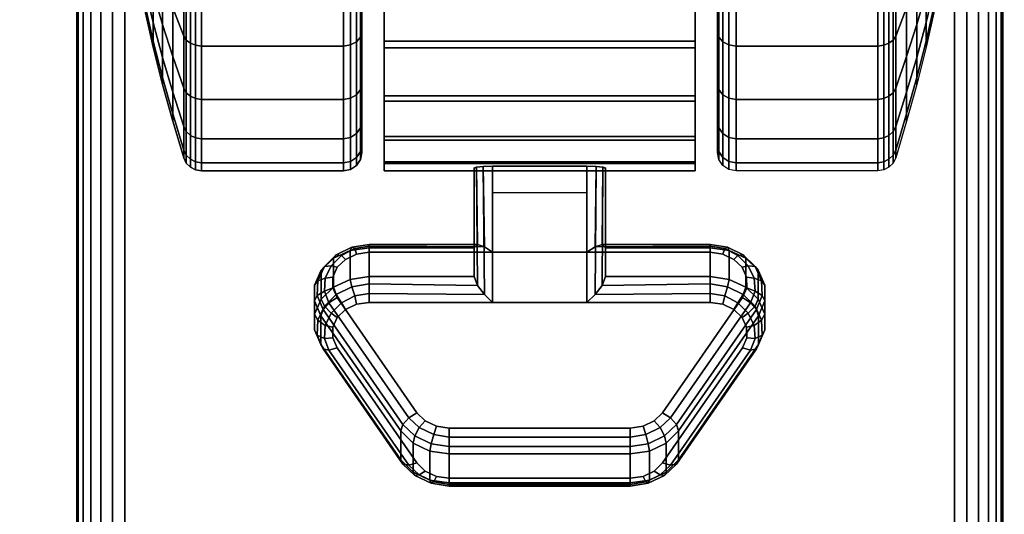
# Model space of a CAD drawing. Units: inches. Extents: x -0.2 to 60, y -30 to 0.
# Drawn here: x 51.6 to 54.3, y -8.1 to -6.7 of the extents above; entities that cross this region are included whole.
import ezdxf

# ---------------------------------------------------------------- set-up
doc = ezdxf.new("R2010")
doc.units = ezdxf.units.IN
doc.header["$MEASUREMENT"] = 0
for name, color, linetype in [('A-FURN-3-TABLE-LEG-CASTER-LOCK', 253, 'Continuous'), ('A-FURN-3-TABLE-LEG-CASTER-TREAD', 251, 'Continuous'), ('A-FURN-3-TABLE-LEG-CASTER-TRIM', 253, 'Continuous'), ('A-FURN-3-TABLE-LEG-FOOT', 253, 'Continuous'), ('A-FURN-3-TABLE-SURFACE-BOTTOM', 255, 'Continuous'), ('A-FURN-3-TABLE-SURFACE-TOP-HPL_TFL', 255, 'Continuous')]:
    doc.layers.add(name, color=color, linetype=linetype)

msp = doc.modelspace()

# ---------------------------------------------------------------- linework, layer by layer
at = {"layer": 'A-FURN-3-TABLE-LEG-CASTER-LOCK'}
for points in [[(52.8228, -7.3501, 1.1969), (52.8228, -7.4282, 1.3085), (52.8228, -7.1358, 1.5132), (52.8228, -7.1346, 1.3478)], [(53.1272, -7.3623, 1.1273), (52.8728, -7.3623, 1.1273), (52.8728, -7.129, 1.2907), (53.1272, -7.129, 1.2907)], [(52.8728, -7.4978, 1.3208), (53.1272, -7.4978, 1.3208), (53.1272, -7.1308, 1.5778), (52.8728, -7.1308, 1.5778)], [(53.1772, -7.4282, 1.3085), (53.1772, -7.3501, 1.1969), (53.1772, -7.1346, 1.3478), (53.1772, -7.1358, 1.5132)], [(52.8728, -7.2012, 1.2401), (53.1272, -7.2012, 1.2401), (53.1272, -7.3623, 1.1273), (52.8728, -7.3623, 1.1273)], [(52.5398, -7.3501, 1.1969), (52.5398, -7.4282, 1.3085), (52.8228, -7.4282, 1.3085), (52.8228, -7.3501, 1.1969)], [(53.1772, -7.3501, 1.1969), (53.1772, -7.4282, 1.3085), (53.4602, -7.4282, 1.3085), (53.4602, -7.3501, 1.1969)], [(52.625, -7.923, 0.962), (52.4093, -7.6117, 1.18), (52.4093, -7.5336, 1.0684), (52.625, -7.8449, 0.8504)], [(53.5907, -7.5336, 1.0684), (53.5907, -7.6117, 1.18), (53.375, -7.923, 0.962), (53.375, -7.8449, 0.8504)], [(53.2445, -7.9852, 0.9185), (52.7555, -7.9852, 0.9185), (52.7555, -7.9071, 0.8069), (53.2445, -7.9071, 0.8069)]]:
    msp.add_3dface(points, dxfattribs=at)
for points, invisible_edges in [([(53.4602, -7.3623, 1.1273), (53.4943, -7.3673, 1.1238), (52.5057, -7.3673, 1.1238), (52.5398, -7.3623, 1.1273)], 2), ([(53.5243, -7.3814, 1.1139), (53.5467, -7.403, 1.0988), (52.4533, -7.403, 1.0988), (52.4757, -7.3814, 1.1139)], 10), ([(53.4943, -7.3673, 1.1238), (53.5243, -7.3814, 1.1139), (52.4757, -7.3814, 1.1139), (52.5057, -7.3673, 1.1238)], 10), ([(53.5467, -7.403, 1.0988), (53.5586, -7.4296, 1.0801), (52.4414, -7.4296, 1.0801), (52.4533, -7.403, 1.0988)], 10), ([(53.5586, -7.4296, 1.0801), (53.5588, -7.458, 1.0603), (52.4412, -7.458, 1.0603), (52.4414, -7.4296, 1.0801)], 10), ([(53.5588, -7.458, 1.0603), (53.5472, -7.4847, 1.0416), (52.4528, -7.4847, 1.0416), (52.4412, -7.458, 1.0603)], 10), ([(53.5472, -7.4847, 1.0416), (53.3315, -7.796, 0.8236), (52.6685, -7.796, 0.8236), (52.4528, -7.4847, 1.0416)], 10), ([(52.4757, -7.5169, 1.3074), (52.4533, -7.5385, 1.2923), (53.5467, -7.5385, 1.2923), (53.5243, -7.5169, 1.3074)], 10), ([(52.5057, -7.5027, 1.3173), (52.4757, -7.5169, 1.3074), (53.5243, -7.5169, 1.3074), (53.4943, -7.5027, 1.3173)], 10), ([(52.5398, -7.4978, 1.3208), (52.5057, -7.5027, 1.3173), (53.4943, -7.5027, 1.3173), (53.4602, -7.4978, 1.3208)], 2), ([(52.4533, -7.5385, 1.2923), (52.4414, -7.5651, 1.2737), (53.5586, -7.5651, 1.2737), (53.5467, -7.5385, 1.2923)], 10), ([(52.4414, -7.5651, 1.2737), (52.4412, -7.5935, 1.2538), (53.5588, -7.5935, 1.2538), (53.5586, -7.5651, 1.2737)], 10), ([(52.4412, -7.5935, 1.2538), (52.4528, -7.6202, 1.2351), (53.5472, -7.6202, 1.2351), (53.5588, -7.5935, 1.2538)], 10), ([(52.4528, -7.6202, 1.2351), (52.6685, -7.9315, 1.0171), (53.3315, -7.9315, 1.0171), (53.5472, -7.6202, 1.2351)], 10), ([(53.3315, -7.796, 0.8236), (53.3092, -7.818, 0.8082), (52.6908, -7.818, 0.8082), (52.6685, -7.796, 0.8236)], 10), ([(53.3092, -7.818, 0.8082), (53.279, -7.8324, 0.7981), (52.721, -7.8324, 0.7981), (52.6908, -7.818, 0.8082)], 10), ([(53.279, -7.8324, 0.7981), (53.2445, -7.8375, 0.7946), (52.7555, -7.8375, 0.7946), (52.721, -7.8324, 0.7981)], 8), ([(52.6685, -7.9315, 1.0171), (52.6908, -7.9535, 1.0017), (53.3092, -7.9535, 1.0017), (53.3315, -7.9315, 1.0171)], 10), ([(52.6908, -7.9535, 1.0017), (52.721, -7.9679, 0.9916), (53.279, -7.9679, 0.9916), (53.3092, -7.9535, 1.0017)], 10), ([(52.721, -7.9679, 0.9916), (52.7555, -7.9729, 0.9881), (53.2445, -7.9729, 0.9881), (53.279, -7.9679, 0.9916)], 8)]:
    msp.add_3dface(points, dxfattribs=dict(at, invisible_edges=invisible_edges))
at = {"layer": 'A-FURN-3-TABLE-LEG-CASTER-TREAD', "invisible_edges": 10}
for points in [[(52.52, -4.3287, 1.2007), (52.52, -4.3075, 1.4425), (52.52, -7.0925, 1.4425), (52.52, -7.0714, 1.2007)], [(52.52, -4.3075, 1.4425), (52.52, -4.3287, 1.6843), (52.52, -7.0714, 1.6843), (52.52, -7.0925, 1.4425)], [(52.52, -4.3915, 0.9662), (52.52, -4.3287, 1.2007), (52.52, -7.0714, 1.2007), (52.52, -7.0085, 0.9662)], [(52.52, -4.3287, 1.6843), (52.52, -4.3915, 1.9188), (52.52, -7.0085, 1.9188), (52.52, -7.0714, 1.6843)], [(53.48, -7.0714, 1.2007), (53.48, -7.0925, 1.4425), (53.48, -4.3075, 1.4425), (53.48, -4.3287, 1.2007)], [(53.48, -7.0925, 1.4425), (53.48, -7.0714, 1.6843), (53.48, -4.3287, 1.6843), (53.48, -4.3075, 1.4425)], [(53.48, -7.0085, 0.9662), (53.48, -7.0714, 1.2007), (53.48, -4.3287, 1.2007), (53.48, -4.3915, 0.9662)], [(53.48, -7.0714, 1.6843), (53.48, -7.0085, 1.9188), (53.48, -4.3915, 1.9188), (53.48, -4.3287, 1.6843)], [(52.52, -4.4941, 0.7462), (52.52, -4.3915, 0.9662), (52.52, -7.0085, 0.9662), (52.52, -6.906, 0.7462)], [(52.52, -4.3915, 1.9188), (52.52, -4.4941, 2.1387), (52.52, -6.906, 2.1387), (52.52, -7.0085, 1.9188)], [(53.48, -6.906, 0.7462), (53.48, -7.0085, 0.9662), (53.48, -4.3915, 0.9662), (53.48, -4.4941, 0.7462)], [(53.48, -7.0085, 1.9188), (53.48, -6.906, 2.1387), (53.48, -4.4941, 2.1387), (53.48, -4.3915, 1.9188)], [(52.52, -4.6333, 0.5474), (52.52, -4.4941, 0.7462), (52.52, -6.906, 0.7462), (52.52, -6.7667, 0.5474)], [(52.52, -4.4941, 2.1387), (52.52, -4.6333, 2.3376), (52.52, -6.7667, 2.3376), (52.52, -6.906, 2.1387)], [(53.48, -6.7667, 0.5474), (53.48, -6.906, 0.7462), (53.48, -4.4941, 0.7462), (53.48, -4.6333, 0.5474)], [(53.48, -6.906, 2.1387), (53.48, -6.7667, 2.3376), (53.48, -4.6333, 2.3376), (53.48, -4.4941, 2.1387)], [(52.52, -4.8049, 0.3758), (52.52, -4.6333, 0.5474), (52.52, -6.7667, 0.5474), (52.52, -6.5951, 0.3758)], [(52.52, -4.6333, 2.3376), (52.52, -4.8049, 2.5092), (52.52, -6.5951, 2.5092), (52.52, -6.7667, 2.3376)], [(53.48, -6.5951, 0.3758), (53.48, -6.7667, 0.5474), (53.48, -4.6333, 0.5474), (53.48, -4.8049, 0.3758)], [(53.48, -6.7667, 2.3376), (53.48, -6.5951, 2.5092), (53.48, -4.8049, 2.5092), (53.48, -4.6333, 2.3376)]]:
    msp.add_3dface(points, dxfattribs=at)
at = {"layer": 'A-FURN-3-TABLE-LEG-CASTER-TRIM'}
for points, invisible_edges in [([(52.58, -4.2774, 1.6808), (52.58, -4.2576, 1.4286), (52.58, -7.1425, 1.4286), (52.58, -7.1227, 1.6808)], 10), ([(52.58, -4.2576, 1.4286), (52.58, -4.2822, 1.1768), (52.58, -7.1179, 1.1768), (52.58, -7.1425, 1.4286)], 10), ([(52.58, -4.3409, 1.9257), (52.58, -4.2774, 1.6808), (52.58, -7.1227, 1.6808), (52.58, -7.0592, 1.9257)], 10), ([(53.42, -7.1227, 1.6808), (53.42, -7.1425, 1.4286), (53.42, -4.2576, 1.4286), (53.42, -4.2774, 1.6808)], 10), ([(53.42, -7.1425, 1.4286), (53.42, -7.1179, 1.1768), (53.42, -4.2822, 1.1768), (53.42, -4.2576, 1.4286)], 10), ([(53.42, -7.0592, 1.9257), (53.42, -7.1227, 1.6808), (53.42, -4.2774, 1.6808), (53.42, -4.3409, 1.9257)], 10), ([(52.58, -4.2822, 1.1768), (52.58, -4.3504, 0.9332), (52.58, -7.0496, 0.9332), (52.58, -7.1179, 1.1768)], 10), ([(53.42, -7.1179, 1.1768), (53.42, -7.0496, 0.9332), (53.42, -4.3504, 0.9332), (53.42, -4.2822, 1.1768)], 10), ([(52.58, -4.4462, 2.1557), (52.58, -4.3409, 1.9257), (52.58, -7.0592, 1.9257), (52.58, -6.9539, 2.1557)], 10), ([(52.58, -4.3504, 0.9332), (52.58, -4.4601, 0.7053), (52.58, -6.9399, 0.7053), (52.58, -7.0496, 0.9332)], 10), ([(53.42, -6.9539, 2.1557), (53.42, -7.0592, 1.9257), (53.42, -4.3409, 1.9257), (53.42, -4.4462, 2.1557)], 10), ([(53.42, -7.0496, 0.9332), (53.42, -6.9399, 0.7053), (53.42, -4.4601, 0.7053), (53.42, -4.3504, 0.9332)], 10), ([(52.58, -4.5901, 2.3638), (52.58, -4.4462, 2.1557), (52.58, -6.9539, 2.1557), (52.58, -6.81, 2.3638)], 10), ([(52.58, -4.4601, 0.7053), (52.58, -4.608, 0.5), (52.58, -6.792, 0.5), (52.58, -6.9399, 0.7053)], 8), ([(53.42, -6.81, 2.3638), (53.42, -6.9539, 2.1557), (53.42, -4.4462, 2.1557), (53.42, -4.5901, 2.3638)], 10), ([(53.42, -6.9399, 0.7053), (53.42, -6.792, 0.5), (53.42, -4.608, 0.5), (53.42, -4.4601, 0.7053)], 8), ([(52.58, -4.7681, 2.5435), (52.58, -4.5901, 2.3638), (52.58, -6.81, 2.3638), (52.58, -6.632, 2.5435)], 10), ([(53.42, -6.632, 2.5435), (53.42, -6.81, 2.3638), (53.42, -4.5901, 2.3638), (53.42, -4.7681, 2.5435)], 10)]:
    msp.add_3dface(points, dxfattribs=dict(at, invisible_edges=invisible_edges))
msp.add_3dface([(53.42, -6.792, 0.5), (52.58, -6.792, 0.5), (52.58, -4.608, 0.5), (53.42, -4.608, 0.5)], dxfattribs=at)
at = {"layer": 'A-FURN-3-TABLE-SURFACE-BOTTOM', "invisible_edges": 5}
msp.add_3dface([(54.7631, -0.5835, 31.03), (54.2587, -28.4961, 31.03), (50.7425, -28.2227, 31.03), (51.2813, -0.3184, 31.03)], dxfattribs=at)
at = {"layer": 'A-FURN-3-TABLE-SURFACE-TOP-HPL_TFL', "invisible_edges": 10}
msp.add_3dface([(50.7425, -28.2227, 32.03), (54.2587, -28.4961, 32.03), (54.7631, -0.5835, 32.03), (51.2813, -0.3184, 32.03)], dxfattribs=at)

# ---------------------------------------------------------------- meshes
at = {"layer": 'A-FURN-3-TABLE-LEG-CASTER-LOCK'}
mesh = msp.add_polymesh((2, 4), dxfattribs=at)
for k, corner in enumerate([(52.8228, -7.1346, 1.3478), (52.8295, -7.1317, 1.3187), (52.8478, -7.1297, 1.2981), (52.8728, -7.129, 1.2907), (52.8228, -7.3501, 1.1969), (52.8317, -7.341, 1.1686), (52.8507, -7.3472, 1.1442), (52.8728, -7.3623, 1.1273)]):
    mesh.set_mesh_vertex(divmod(k, 4), corner)
mesh = msp.add_polymesh((2, 4), dxfattribs=at)
for k, corner in enumerate([(52.8728, -7.1308, 1.5778), (52.8478, -7.1314, 1.5694), (52.8295, -7.1333, 1.5462), (52.8228, -7.1358, 1.5132), (52.8728, -7.4978, 1.3208), (52.8507, -7.4768, 1.3292), (52.8317, -7.4517, 1.3267), (52.8228, -7.4282, 1.3085)]):
    mesh.set_mesh_vertex(divmod(k, 4), corner)
mesh = msp.add_polymesh((2, 4), dxfattribs=at)
for k, corner in enumerate([(53.1772, -7.3501, 1.1969), (53.1683, -7.341, 1.1686), (53.1493, -7.3472, 1.1442), (53.1272, -7.3623, 1.1273), (53.1772, -7.1346, 1.3478), (53.1705, -7.1317, 1.3187), (53.1522, -7.1297, 1.2981), (53.1272, -7.129, 1.2907)]):
    mesh.set_mesh_vertex(divmod(k, 4), corner)
mesh = msp.add_polymesh((2, 4), dxfattribs=at)
for k, corner in enumerate([(53.1272, -7.4978, 1.3208), (53.1493, -7.4768, 1.3292), (53.1683, -7.4517, 1.3267), (53.1772, -7.4282, 1.3085), (53.1272, -7.1308, 1.5778), (53.1522, -7.1314, 1.5694), (53.1705, -7.1333, 1.5462), (53.1772, -7.1358, 1.5132)]):
    mesh.set_mesh_vertex(divmod(k, 4), corner)
mesh = msp.add_polymesh((7, 4), dxfattribs=at)
for k, corner in enumerate([(52.5398, -7.3501, 1.1969), (52.5398, -7.3412, 1.1726), (52.5398, -7.3457, 1.1471), (52.5398, -7.3623, 1.1273), (52.4886, -7.3574, 1.1918), (52.4926, -7.3485, 1.1675), (52.5005, -7.3523, 1.1425), (52.5057, -7.3673, 1.1238), (52.4436, -7.3786, 1.1769), (52.4505, -7.3693, 1.1529), (52.4647, -7.371, 1.1294), (52.4757, -7.3814, 1.1139), (52.4101, -7.4111, 1.1542), (52.4186, -7.4008, 1.1309), (52.4369, -7.399, 1.1098), (52.4533, -7.403, 1.0988), (52.3922, -7.451, 1.1262), (52.4009, -7.4391, 1.104), (52.4209, -7.4326, 1.0862), (52.4414, -7.4296, 1.0801), (52.3919, -7.4935, 1.0964), (52.3996, -7.4794, 1.0758), (52.4187, -7.4674, 1.0619), (52.4412, -7.458, 1.0603), (52.4093, -7.5336, 1.0684), (52.4151, -7.5165, 1.0498), (52.4311, -7.4986, 1.04), (52.4528, -7.4847, 1.0416)]):
    mesh.set_mesh_vertex(divmod(k, 4), corner)
mesh = msp.add_polymesh((2, 7), dxfattribs=at)
for k, corner in enumerate([(52.5398, -7.3501, 1.1969), (52.4886, -7.3574, 1.1918), (52.4436, -7.3786, 1.1769), (52.4101, -7.4111, 1.1542), (52.3922, -7.451, 1.1262), (52.3919, -7.4935, 1.0964), (52.4093, -7.5336, 1.0684), (52.5398, -7.4282, 1.3085), (52.4886, -7.4356, 1.3033), (52.4436, -7.4568, 1.2885), (52.4101, -7.4892, 1.2657), (52.3922, -7.5291, 1.2378), (52.3919, -7.5717, 1.208), (52.4093, -7.6117, 1.18)]):
    mesh.set_mesh_vertex(divmod(k, 7), corner)
mesh = msp.add_polymesh((2, 4), dxfattribs=at)
for k, corner in enumerate([(52.8228, -7.3501, 1.1969), (52.8317, -7.341, 1.1686), (52.8507, -7.3472, 1.1442), (52.8728, -7.3623, 1.1273), (52.5398, -7.3501, 1.1969), (52.5398, -7.3412, 1.1726), (52.5398, -7.3457, 1.1471), (52.5398, -7.3623, 1.1273)]):
    mesh.set_mesh_vertex(divmod(k, 4), corner)
mesh = msp.add_polymesh((2, 4), dxfattribs=at)
for k, corner in enumerate([(53.4602, -7.3501, 1.1969), (53.4602, -7.3412, 1.1726), (53.4602, -7.3457, 1.1471), (53.4602, -7.3623, 1.1273), (53.1772, -7.3501, 1.1969), (53.1683, -7.341, 1.1686), (53.1493, -7.3472, 1.1442), (53.1272, -7.3623, 1.1273)]):
    mesh.set_mesh_vertex(divmod(k, 4), corner)
mesh = msp.add_polymesh((7, 4), dxfattribs=at)
for k, corner in enumerate([(53.5907, -7.5336, 1.0684), (53.5849, -7.5165, 1.0498), (53.5689, -7.4986, 1.04), (53.5472, -7.4847, 1.0416), (53.6081, -7.4935, 1.0964), (53.6004, -7.4794, 1.0758), (53.5813, -7.4674, 1.0619), (53.5588, -7.458, 1.0603), (53.6078, -7.451, 1.1262), (53.5991, -7.4391, 1.104), (53.5791, -7.4326, 1.0862), (53.5586, -7.4296, 1.0801), (53.5899, -7.4111, 1.1542), (53.5814, -7.4008, 1.1309), (53.5631, -7.399, 1.1098), (53.5467, -7.403, 1.0988), (53.5564, -7.3786, 1.1769), (53.5495, -7.3693, 1.1529), (53.5353, -7.371, 1.1294), (53.5243, -7.3814, 1.1139), (53.5114, -7.3574, 1.1918), (53.5074, -7.3485, 1.1675), (53.4995, -7.3523, 1.1425), (53.4943, -7.3673, 1.1238), (53.4602, -7.3501, 1.1969), (53.4602, -7.3412, 1.1726), (53.4602, -7.3457, 1.1471), (53.4602, -7.3623, 1.1273)]):
    mesh.set_mesh_vertex(divmod(k, 4), corner)
mesh = msp.add_polymesh((2, 7), dxfattribs=at)
for k, corner in enumerate([(53.5907, -7.5336, 1.0684), (53.6081, -7.4935, 1.0964), (53.6078, -7.451, 1.1262), (53.5899, -7.4111, 1.1542), (53.5564, -7.3786, 1.1769), (53.5114, -7.3574, 1.1918), (53.4602, -7.3501, 1.1969), (53.5907, -7.6117, 1.18), (53.6081, -7.5717, 1.208), (53.6078, -7.5291, 1.2378), (53.5899, -7.4892, 1.2657), (53.5564, -7.4568, 1.2885), (53.5114, -7.4356, 1.3033), (53.4602, -7.4282, 1.3085)]):
    mesh.set_mesh_vertex(divmod(k, 7), corner)
mesh = msp.add_polymesh((7, 4), dxfattribs=at)
for k, corner in enumerate([(52.5398, -7.4978, 1.3208), (52.5398, -7.4735, 1.3296), (52.5398, -7.448, 1.3251), (52.5398, -7.4282, 1.3085), (52.5057, -7.5027, 1.3173), (52.5005, -7.4801, 1.325), (52.4926, -7.4553, 1.32), (52.4886, -7.4356, 1.3033), (52.4757, -7.5169, 1.3074), (52.4647, -7.4988, 1.3119), (52.4505, -7.4761, 1.3055), (52.4436, -7.4568, 1.2885), (52.4533, -7.5385, 1.2923), (52.4369, -7.5269, 1.2923), (52.4186, -7.5076, 1.2834), (52.4101, -7.4892, 1.2657), (52.4414, -7.5651, 1.2737), (52.4209, -7.5604, 1.2688), (52.4009, -7.5459, 1.2566), (52.3922, -7.5291, 1.2378), (52.4412, -7.5935, 1.2538), (52.4187, -7.5952, 1.2444), (52.3996, -7.5862, 1.2284), (52.3919, -7.5717, 1.208), (52.4528, -7.6202, 1.2351), (52.4311, -7.6265, 1.2225), (52.4151, -7.6234, 1.2024), (52.4093, -7.6117, 1.18)]):
    mesh.set_mesh_vertex(divmod(k, 4), corner)
mesh = msp.add_polymesh((2, 4), dxfattribs=at)
for k, corner in enumerate([(52.5398, -7.4282, 1.3085), (52.5398, -7.448, 1.3251), (52.5398, -7.4735, 1.3296), (52.5398, -7.4978, 1.3208), (52.8228, -7.4282, 1.3085), (52.8317, -7.4517, 1.3267), (52.8507, -7.4768, 1.3292), (52.8728, -7.4978, 1.3208)]):
    mesh.set_mesh_vertex(divmod(k, 4), corner)
mesh = msp.add_polymesh((2, 4), dxfattribs=at)
for k, corner in enumerate([(53.4602, -7.4978, 1.3208), (53.4602, -7.4735, 1.3296), (53.4602, -7.448, 1.3251), (53.4602, -7.4282, 1.3085), (53.1272, -7.4978, 1.3208), (53.1493, -7.4768, 1.3292), (53.1683, -7.4517, 1.3267), (53.1772, -7.4282, 1.3085)]):
    mesh.set_mesh_vertex(divmod(k, 4), corner)
mesh = msp.add_polymesh((7, 4), dxfattribs=at)
for k, corner in enumerate([(53.5472, -7.6202, 1.2351), (53.5689, -7.6265, 1.2225), (53.5849, -7.6234, 1.2024), (53.5907, -7.6117, 1.18), (53.5588, -7.5935, 1.2538), (53.5813, -7.5952, 1.2444), (53.6004, -7.5862, 1.2284), (53.6081, -7.5717, 1.208), (53.5586, -7.5651, 1.2737), (53.5791, -7.5604, 1.2688), (53.5991, -7.5459, 1.2566), (53.6078, -7.5291, 1.2378), (53.5467, -7.5385, 1.2923), (53.5631, -7.5269, 1.2923), (53.5814, -7.5076, 1.2834), (53.5899, -7.4892, 1.2657), (53.5243, -7.5169, 1.3074), (53.5353, -7.4988, 1.3119), (53.5495, -7.4761, 1.3055), (53.5564, -7.4568, 1.2885), (53.4943, -7.5027, 1.3173), (53.4995, -7.4801, 1.325), (53.5074, -7.4553, 1.32), (53.5114, -7.4356, 1.3033), (53.4602, -7.4978, 1.3208), (53.4602, -7.4735, 1.3296), (53.4602, -7.448, 1.3251), (53.4602, -7.4282, 1.3085)]):
    mesh.set_mesh_vertex(divmod(k, 4), corner)
mesh = msp.add_polymesh((2, 4), dxfattribs=at)
for k, corner in enumerate([(52.4093, -7.5336, 1.0684), (52.4151, -7.5165, 1.0498), (52.4311, -7.4986, 1.04), (52.4528, -7.4847, 1.0416), (52.625, -7.8449, 0.8504), (52.6308, -7.8278, 0.8319), (52.6467, -7.8099, 0.8221), (52.6685, -7.796, 0.8236)]):
    mesh.set_mesh_vertex(divmod(k, 4), corner)
mesh = msp.add_polymesh((2, 4), dxfattribs=at)
for k, corner in enumerate([(53.375, -7.8449, 0.8504), (53.3692, -7.8278, 0.8319), (53.3533, -7.8099, 0.8221), (53.3315, -7.796, 0.8236), (53.5907, -7.5336, 1.0684), (53.5849, -7.5165, 1.0498), (53.5689, -7.4986, 1.04), (53.5472, -7.4847, 1.0416)]):
    mesh.set_mesh_vertex(divmod(k, 4), corner)
mesh = msp.add_polymesh((2, 4), dxfattribs=at)
for k, corner in enumerate([(52.4528, -7.6202, 1.2351), (52.4311, -7.6265, 1.2225), (52.4151, -7.6234, 1.2024), (52.4093, -7.6117, 1.18), (52.6685, -7.9315, 1.0171), (52.6467, -7.9377, 1.0046), (52.6308, -7.9346, 0.9844), (52.625, -7.923, 0.962)]):
    mesh.set_mesh_vertex(divmod(k, 4), corner)
mesh = msp.add_polymesh((2, 4), dxfattribs=at)
for k, corner in enumerate([(53.3315, -7.9315, 1.0171), (53.3533, -7.9377, 1.0046), (53.3692, -7.9346, 0.9844), (53.375, -7.923, 0.962), (53.5472, -7.6202, 1.2351), (53.5689, -7.6265, 1.2225), (53.5849, -7.6234, 1.2024), (53.5907, -7.6117, 1.18)]):
    mesh.set_mesh_vertex(divmod(k, 4), corner)
mesh = msp.add_polymesh((4, 4), dxfattribs=at)
for k, corner in enumerate([(52.625, -7.8449, 0.8504), (52.6308, -7.8278, 0.8319), (52.6467, -7.8099, 0.8221), (52.6685, -7.796, 0.8236), (52.6585, -7.878, 0.8273), (52.6628, -7.8587, 0.8102), (52.6747, -7.8361, 0.8037), (52.6908, -7.818, 0.8082), (52.7038, -7.8996, 0.8121), (52.7069, -7.8797, 0.7955), (52.7138, -7.8548, 0.7906), (52.721, -7.8324, 0.7981), (52.7555, -7.9071, 0.8069), (52.7555, -7.8873, 0.7902), (52.7555, -7.8618, 0.7857), (52.7555, -7.8375, 0.7946)]):
    mesh.set_mesh_vertex(divmod(k, 4), corner)
mesh = msp.add_polymesh((4, 4), dxfattribs=at)
for k, corner in enumerate([(53.2445, -7.9071, 0.8069), (53.2445, -7.8873, 0.7902), (53.2445, -7.8618, 0.7857), (53.2445, -7.8375, 0.7946), (53.2962, -7.8996, 0.8121), (53.2931, -7.8797, 0.7955), (53.2862, -7.8548, 0.7906), (53.279, -7.8324, 0.7981), (53.3415, -7.878, 0.8273), (53.3372, -7.8587, 0.8102), (53.3253, -7.8361, 0.8037), (53.3092, -7.818, 0.8082), (53.375, -7.8449, 0.8504), (53.3692, -7.8278, 0.8319), (53.3533, -7.8099, 0.8221), (53.3315, -7.796, 0.8236)]):
    mesh.set_mesh_vertex(divmod(k, 4), corner)
mesh = msp.add_polymesh((2, 4), dxfattribs=at)
for k, corner in enumerate([(52.7555, -7.9071, 0.8069), (52.7555, -7.8873, 0.7902), (52.7555, -7.8618, 0.7857), (52.7555, -7.8375, 0.7946), (53.2445, -7.9071, 0.8069), (53.2445, -7.8873, 0.7902), (53.2445, -7.8618, 0.7857), (53.2445, -7.8375, 0.7946)]):
    mesh.set_mesh_vertex(divmod(k, 4), corner)
mesh = msp.add_polymesh((2, 4), dxfattribs=at)
for k, corner in enumerate([(52.625, -7.8449, 0.8504), (52.6585, -7.878, 0.8273), (52.7038, -7.8996, 0.8121), (52.7555, -7.9071, 0.8069), (52.625, -7.923, 0.962), (52.6585, -7.9561, 0.9389), (52.7038, -7.9777, 0.9237), (52.7555, -7.9852, 0.9185)]):
    mesh.set_mesh_vertex(divmod(k, 4), corner)
mesh = msp.add_polymesh((2, 4), dxfattribs=at)
for k, corner in enumerate([(53.2445, -7.9071, 0.8069), (53.2962, -7.8996, 0.8121), (53.3415, -7.878, 0.8273), (53.375, -7.8449, 0.8504), (53.2445, -7.9852, 0.9185), (53.2962, -7.9777, 0.9237), (53.3415, -7.9561, 0.9389), (53.375, -7.923, 0.962)]):
    mesh.set_mesh_vertex(divmod(k, 4), corner)
mesh = msp.add_polymesh((4, 4), dxfattribs=at)
for k, corner in enumerate([(52.6685, -7.9315, 1.0171), (52.6467, -7.9377, 1.0046), (52.6308, -7.9346, 0.9844), (52.625, -7.923, 0.962), (52.6908, -7.9535, 1.0017), (52.6747, -7.9639, 0.9862), (52.6628, -7.9655, 0.9628), (52.6585, -7.9561, 0.9389), (52.721, -7.9679, 0.9916), (52.7138, -7.9826, 0.9731), (52.7069, -7.9865, 0.9481), (52.7038, -7.9777, 0.9237), (52.7555, -7.9729, 0.9881), (52.7555, -7.9896, 0.9683), (52.7555, -7.9941, 0.9428), (52.7555, -7.9852, 0.9185)]):
    mesh.set_mesh_vertex(divmod(k, 4), corner)
mesh = msp.add_polymesh((4, 4), dxfattribs=at)
for k, corner in enumerate([(53.2445, -7.9729, 0.9881), (53.2445, -7.9896, 0.9683), (53.2445, -7.9941, 0.9428), (53.2445, -7.9852, 0.9185), (53.279, -7.9679, 0.9916), (53.2862, -7.9826, 0.9731), (53.2931, -7.9865, 0.9481), (53.2962, -7.9777, 0.9237), (53.3092, -7.9535, 1.0017), (53.3253, -7.9639, 0.9862), (53.3372, -7.9655, 0.9628), (53.3415, -7.9561, 0.9389), (53.3315, -7.9315, 1.0171), (53.3533, -7.9377, 1.0046), (53.3692, -7.9346, 0.9844), (53.375, -7.923, 0.962)]):
    mesh.set_mesh_vertex(divmod(k, 4), corner)
mesh = msp.add_polymesh((2, 4), dxfattribs=at)
for k, corner in enumerate([(52.7555, -7.9729, 0.9881), (52.7555, -7.9896, 0.9683), (52.7555, -7.9941, 0.9428), (52.7555, -7.9852, 0.9185), (53.2445, -7.9729, 0.9881), (53.2445, -7.9896, 0.9683), (53.2445, -7.9941, 0.9428), (53.2445, -7.9852, 0.9185)]):
    mesh.set_mesh_vertex(divmod(k, 4), corner)
at = {"layer": 'A-FURN-3-TABLE-LEG-CASTER-TREAD'}
mesh = msp.add_polymesh((9, 6), dxfattribs=at)
for k, corner in enumerate([(53.9133, -4.9788, 2.6917), (53.53, -4.9788, 2.6917), (53.5109, -4.9807, 2.6884), (53.4946, -4.9861, 2.6791), (53.4838, -4.9942, 2.665), (53.48, -5.0038, 2.6484), (53.9133, -5.2067, 2.798), (53.53, -5.2067, 2.798), (53.5109, -5.208, 2.7944), (53.4946, -5.2117, 2.7842), (53.4838, -5.2172, 2.769), (53.48, -5.2238, 2.751), (53.9133, -5.4495, 2.8631), (53.53, -5.4495, 2.8631), (53.5109, -5.4502, 2.8593), (53.4946, -5.4521, 2.8487), (53.4838, -5.4549, 2.8327), (53.48, -5.4582, 2.8138), (53.9133, -5.7, 2.885), (53.53, -5.7, 2.885), (53.5109, -5.7, 2.8812), (53.4946, -5.7, 2.8704), (53.4838, -5.7, 2.8541), (53.48, -5.7, 2.835), (53.9133, -5.9505, 2.8631), (53.53, -5.9505, 2.8631), (53.5109, -5.9499, 2.8593), (53.4946, -5.948, 2.8487), (53.4838, -5.9452, 2.8327), (53.48, -5.9418, 2.8138), (53.9133, -6.1934, 2.798), (53.53, -6.1934, 2.798), (53.5109, -6.1921, 2.7944), (53.4946, -6.1884, 2.7842), (53.4838, -6.1828, 2.769), (53.48, -6.1763, 2.751), (53.9133, -6.4213, 2.6917), (53.53, -6.4213, 2.6917), (53.5109, -6.4194, 2.6884), (53.4946, -6.414, 2.6791), (53.4838, -6.4058, 2.665), (53.48, -6.3963, 2.6484), (53.9133, -6.6272, 2.5475), (53.53, -6.6272, 2.5475), (53.5109, -6.6248, 2.5446), (53.4946, -6.6178, 2.5363), (53.4838, -6.6074, 2.5239), (53.48, -6.5951, 2.5092), (53.9133, -6.805, 2.3697), (53.53, -6.805, 2.3697), (53.5109, -6.8021, 2.3673), (53.4946, -6.7938, 2.3603), (53.4838, -6.7814, 2.3499), (53.48, -6.7667, 2.3376)]):
    mesh.set_mesh_vertex(divmod(k, 6), corner)
mesh = msp.add_polymesh((9, 9), dxfattribs=at)
for k, corner in enumerate([(54.0662, -5.1963, 2.315), (54.0432, -5.1459, 2.4023), (54.018, -5.0958, 2.4891), (53.9906, -5.0459, 2.5755), (53.9611, -4.9964, 2.6613), (53.9541, -4.9893, 2.6735), (53.943, -4.9837, 2.6833), (53.9289, -4.98, 2.6896), (53.9133, -4.9788, 2.6917), (54.0662, -5.3554, 2.3892), (54.0432, -5.321, 2.4839), (54.018, -5.2867, 2.5782), (53.9906, -5.2526, 2.6718), (53.9611, -5.2187, 2.7649), (53.9541, -5.2139, 2.7783), (53.943, -5.21, 2.7888), (53.9289, -5.2075, 2.7957), (53.9133, -5.2067, 2.798), (54.0662, -5.5251, 2.4347), (54.0432, -5.5076, 2.5339), (54.018, -5.4902, 2.6327), (53.9906, -5.4729, 2.7309), (53.9611, -5.4557, 2.8284), (53.9541, -5.4532, 2.8424), (53.943, -5.4512, 2.8535), (53.9289, -5.45, 2.8606), (53.9133, -5.4495, 2.8631), (54.0662, -5.7, 2.45), (54.0432, -5.7, 2.5508), (54.018, -5.7, 2.651), (53.9906, -5.7, 2.7507), (53.9611, -5.7, 2.8498), (53.9541, -5.7, 2.864), (53.943, -5.7, 2.8753), (53.9289, -5.7, 2.8825), (53.9133, -5.7, 2.885), (54.0662, -5.875, 2.4347), (54.0432, -5.8925, 2.5339), (54.018, -5.9099, 2.6327), (53.9906, -5.9272, 2.7309), (53.9611, -5.9444, 2.8284), (53.9541, -5.9469, 2.8424), (53.943, -5.9488, 2.8535), (53.9289, -5.9501, 2.8606), (53.9133, -5.9505, 2.8631), (54.0662, -6.0446, 2.3892), (54.0432, -6.0791, 2.4839), (54.018, -6.1134, 2.5782), (53.9906, -6.1475, 2.6718), (53.9611, -6.1814, 2.7649), (53.9541, -6.1862, 2.7783), (53.943, -6.1901, 2.7888), (53.9289, -6.1925, 2.7957), (53.9133, -6.1934, 2.798), (54.0662, -6.2038, 2.315), (54.0432, -6.2542, 2.4023), (54.018, -6.3043, 2.4891), (53.9906, -6.3541, 2.5755), (53.9611, -6.4037, 2.6613), (53.9541, -6.4108, 2.6735), (53.943, -6.4164, 2.6833), (53.9289, -6.42, 2.6896), (53.9133, -6.4213, 2.6917), (54.0662, -6.3476, 2.2143), (54.0432, -6.4124, 2.2915), (54.018, -6.4769, 2.3683), (53.9906, -6.5409, 2.4447), (53.9611, -6.6046, 2.5206), (53.9541, -6.6137, 2.5314), (53.943, -6.621, 2.5401), (53.9289, -6.6256, 2.5456), (53.9133, -6.6272, 2.5475), (54.0662, -6.4718, 2.0901), (54.0432, -6.549, 2.1549), (54.018, -6.6258, 2.2193), (53.9906, -6.7022, 2.2834), (53.9611, -6.7781, 2.3471), (53.9541, -6.7889, 2.3562), (53.943, -6.7976, 2.3635), (53.9289, -6.8031, 2.3681), (53.9133, -6.805, 2.3697)]):
    mesh.set_mesh_vertex(divmod(k, 9), corner)
mesh = msp.add_polymesh((9, 9), dxfattribs=at)
for k, corner in enumerate([(51.9338, -5.5251, 0.4503), (51.9568, -5.5076, 0.3511), (51.982, -5.4902, 0.2523), (52.0094, -5.4729, 0.1541), (52.0389, -5.4557, 0.0566), (52.0459, -5.4532, 0.0426), (52.057, -5.4512, 0.0315), (52.0711, -5.45, 0.0244), (52.0867, -5.4495, 0.0219), (51.9338, -5.7, 0.435), (51.9568, -5.7, 0.3342), (51.982, -5.7, 0.234), (52.0094, -5.7, 0.1343), (52.0389, -5.7, 0.0352), (52.0459, -5.7, 0.021), (52.057, -5.7, 0.0097), (52.0711, -5.7, 0.0025), (52.0867, -5.7), (51.9338, -5.875, 0.4503), (51.9568, -5.8925, 0.3511), (51.982, -5.9099, 0.2523), (52.0094, -5.9272, 0.1541), (52.0389, -5.9444, 0.0566), (52.0459, -5.9469, 0.0426), (52.057, -5.9488, 0.0315), (52.0711, -5.9501, 0.0244), (52.0867, -5.9505, 0.0219), (51.9338, -6.0446, 0.4958), (51.9568, -6.0791, 0.4011), (51.982, -6.1134, 0.3068), (52.0094, -6.1475, 0.2132), (52.0389, -6.1814, 0.1201), (52.0459, -6.1862, 0.1067), (52.057, -6.1901, 0.0962), (52.0711, -6.1925, 0.0893), (52.0867, -6.1934, 0.087), (51.9338, -6.2038, 0.57), (51.9568, -6.2542, 0.4827), (51.982, -6.3043, 0.3959), (52.0094, -6.3541, 0.3095), (52.0389, -6.4037, 0.2237), (52.0459, -6.4108, 0.2115), (52.057, -6.4164, 0.2017), (52.0711, -6.42, 0.1954), (52.0867, -6.4213, 0.1933), (51.9338, -6.3476, 0.6707), (51.9568, -6.4124, 0.5935), (51.982, -6.4769, 0.5167), (52.0094, -6.5409, 0.4403), (52.0389, -6.6046, 0.3644), (52.0459, -6.6137, 0.3536), (52.057, -6.621, 0.3449), (52.0711, -6.6256, 0.3394), (52.0867, -6.6272, 0.3375), (51.9338, -6.4718, 0.7949), (51.9568, -6.549, 0.7301), (51.982, -6.6258, 0.6657), (52.0094, -6.7022, 0.6016), (52.0389, -6.7781, 0.5379), (52.0459, -6.7889, 0.5288), (52.057, -6.7976, 0.5215), (52.0711, -6.8031, 0.5169), (52.0867, -6.805, 0.5153), (51.9338, -6.5725, 0.9388), (51.9568, -6.6598, 0.8884), (51.982, -6.7467, 0.8382), (52.0094, -6.833, 0.7884), (52.0389, -6.9188, 0.7388), (52.0459, -6.9311, 0.7318), (52.057, -6.9408, 0.7261), (52.0711, -6.9471, 0.7225), (52.0867, -6.9493, 0.7213), (51.9338, -6.6468, 1.0979), (51.9568, -6.7415, 1.0634), (51.982, -6.8357, 1.0292), (52.0094, -6.9294, 0.9951), (52.0389, -7.0225, 0.9612), (52.0459, -7.0358, 0.9563), (52.057, -7.0464, 0.9525), (52.0711, -7.0532, 0.95), (52.0867, -7.0555, 0.9491)]):
    mesh.set_mesh_vertex(divmod(k, 9), corner)
mesh = msp.add_polymesh((9, 6), dxfattribs=at)
for k, corner in enumerate([(52.0867, -5.4495, 0.0219), (52.47, -5.4495, 0.0219), (52.4891, -5.4502, 0.0257), (52.5054, -5.4521, 0.0363), (52.5162, -5.4549, 0.0523), (52.52, -5.4582, 0.0712), (52.0867, -5.7), (52.47, -5.7), (52.4891, -5.7, 0.0038), (52.5054, -5.7, 0.0146), (52.5162, -5.7, 0.0309), (52.52, -5.7, 0.05), (52.0867, -5.9505, 0.0219), (52.47, -5.9505, 0.0219), (52.4891, -5.9499, 0.0257), (52.5054, -5.948, 0.0363), (52.5162, -5.9452, 0.0523), (52.52, -5.9418, 0.0712), (52.0867, -6.1934, 0.087), (52.47, -6.1934, 0.087), (52.4891, -6.1921, 0.0906), (52.5054, -6.1884, 0.1008), (52.5162, -6.1828, 0.116), (52.52, -6.1763, 0.134), (52.0867, -6.4213, 0.1933), (52.47, -6.4213, 0.1933), (52.4891, -6.4194, 0.1966), (52.5054, -6.414, 0.2059), (52.5162, -6.4058, 0.22), (52.52, -6.3963, 0.2366), (52.0867, -6.6272, 0.3375), (52.47, -6.6272, 0.3375), (52.4891, -6.6248, 0.3404), (52.5054, -6.6178, 0.3487), (52.5162, -6.6074, 0.3611), (52.52, -6.5951, 0.3758), (52.0867, -6.805, 0.5153), (52.47, -6.805, 0.5153), (52.4891, -6.8021, 0.5177), (52.5054, -6.7938, 0.5247), (52.5162, -6.7814, 0.5351), (52.52, -6.7667, 0.5474), (52.0867, -6.9493, 0.7213), (52.47, -6.9493, 0.7213), (52.4891, -6.946, 0.7232), (52.5054, -6.9366, 0.7286), (52.5162, -6.9225, 0.7367), (52.52, -6.906, 0.7463), (52.0867, -7.0555, 0.9491), (52.47, -7.0555, 0.9491), (52.4891, -7.052, 0.9504), (52.5054, -7.0418, 0.9541), (52.5162, -7.0265, 0.9597), (52.52, -7.0085, 0.9662)]):
    mesh.set_mesh_vertex(divmod(k, 6), corner)
mesh = msp.add_polymesh((9, 9), dxfattribs=at)
for k, corner in enumerate([(54.0662, -6.7075, 1.4425), (54.0432, -6.8083, 1.4425), (54.018, -6.9086, 1.4425), (53.9906, -7.0083, 1.4425), (53.9611, -7.1073, 1.4425), (53.9541, -7.1215, 1.4425), (53.943, -7.1328, 1.4425), (53.9289, -7.14, 1.4425), (53.9133, -7.1425, 1.4425), (54.0662, -6.6922, 1.2675), (54.0432, -6.7915, 1.25), (54.018, -6.8902, 1.2326), (53.9906, -6.9884, 1.2153), (53.9611, -7.086, 1.1981), (53.9541, -7.0999, 1.1957), (53.943, -7.111, 1.1937), (53.9289, -7.1182, 1.1924), (53.9133, -7.1206, 1.192), (54.0662, -6.6468, 1.0979), (54.0432, -6.7415, 1.0634), (54.018, -6.8357, 1.0292), (53.9906, -6.9294, 0.9951), (53.9611, -7.0225, 0.9612), (53.9541, -7.0358, 0.9563), (53.943, -7.0464, 0.9525), (53.9289, -7.0532, 0.95), (53.9133, -7.0555, 0.9491), (54.0662, -6.5725, 0.9388), (54.0432, -6.6598, 0.8884), (54.018, -6.7467, 0.8382), (53.9906, -6.833, 0.7884), (53.9611, -6.9188, 0.7388), (53.9541, -6.9311, 0.7318), (53.943, -6.9408, 0.7261), (53.9289, -6.9471, 0.7225), (53.9133, -6.9493, 0.7213), (54.0662, -6.4718, 0.7949), (54.0432, -6.549, 0.7301), (54.018, -6.6258, 0.6657), (53.9906, -6.7022, 0.6016), (53.9611, -6.7781, 0.5379), (53.9541, -6.7889, 0.5288), (53.943, -6.7976, 0.5215), (53.9289, -6.8031, 0.5169), (53.9133, -6.805, 0.5153), (54.0662, -6.3476, 0.6707), (54.0432, -6.4124, 0.5935), (54.018, -6.4769, 0.5167), (53.9906, -6.5409, 0.4403), (53.9611, -6.6046, 0.3644), (53.9541, -6.6137, 0.3536), (53.943, -6.621, 0.3449), (53.9289, -6.6256, 0.3394), (53.9133, -6.6272, 0.3375), (54.0662, -6.2038, 0.57), (54.0432, -6.2542, 0.4827), (54.018, -6.3043, 0.3959), (53.9906, -6.3541, 0.3095), (53.9611, -6.4037, 0.2237), (53.9541, -6.4108, 0.2115), (53.943, -6.4164, 0.2017), (53.9289, -6.42, 0.1954), (53.9133, -6.4213, 0.1933), (54.0662, -6.0446, 0.4958), (54.0432, -6.0791, 0.4011), (54.018, -6.1134, 0.3068), (53.9906, -6.1475, 0.2132), (53.9611, -6.1814, 0.1201), (53.9541, -6.1862, 0.1067), (53.943, -6.1901, 0.0962), (53.9289, -6.1925, 0.0893), (53.9133, -6.1934, 0.087), (54.0662, -5.875, 0.4503), (54.0432, -5.8925, 0.3511), (54.018, -5.9099, 0.2523), (53.9906, -5.9272, 0.1541), (53.9611, -5.9444, 0.0566), (53.9541, -5.9469, 0.0426), (53.943, -5.9488, 0.0315), (53.9289, -5.9501, 0.0244), (53.9133, -5.9505, 0.0219)]):
    mesh.set_mesh_vertex(divmod(k, 9), corner)
mesh = msp.add_polymesh((9, 6), dxfattribs=at)
for k, corner in enumerate([(53.9133, -7.1425, 1.4425), (53.53, -7.1425, 1.4425), (53.5109, -7.1387, 1.4425), (53.4946, -7.1279, 1.4425), (53.4838, -7.1117, 1.4425), (53.48, -7.0925, 1.4425), (53.9133, -7.1206, 1.192), (53.53, -7.1206, 1.192), (53.5109, -7.1169, 1.1927), (53.4946, -7.1062, 1.1946), (53.4838, -7.0902, 1.1974), (53.48, -7.0714, 1.2007), (53.9133, -7.0555, 0.9491), (53.53, -7.0555, 0.9491), (53.5109, -7.052, 0.9504), (53.4946, -7.0418, 0.9541), (53.4838, -7.0265, 0.9597), (53.48, -7.0085, 0.9662), (53.9133, -6.9493, 0.7213), (53.53, -6.9493, 0.7213), (53.5109, -6.946, 0.7232), (53.4946, -6.9366, 0.7286), (53.4838, -6.9225, 0.7367), (53.48, -6.906, 0.7463), (53.9133, -6.805, 0.5153), (53.53, -6.805, 0.5153), (53.5109, -6.8021, 0.5177), (53.4946, -6.7938, 0.5247), (53.4838, -6.7814, 0.5351), (53.48, -6.7667, 0.5474), (53.9133, -6.6272, 0.3375), (53.53, -6.6272, 0.3375), (53.5109, -6.6248, 0.3404), (53.4946, -6.6178, 0.3487), (53.4838, -6.6074, 0.3611), (53.48, -6.5951, 0.3758), (53.9133, -6.4213, 0.1933), (53.53, -6.4213, 0.1933), (53.5109, -6.4194, 0.1966), (53.4946, -6.414, 0.2059), (53.4838, -6.4058, 0.22), (53.48, -6.3963, 0.2366), (53.9133, -6.1934, 0.087), (53.53, -6.1934, 0.087), (53.5109, -6.1921, 0.0906), (53.4946, -6.1884, 0.1008), (53.4838, -6.1828, 0.116), (53.48, -6.1763, 0.134), (53.9133, -5.9505, 0.0219), (53.53, -5.9505, 0.0219), (53.5109, -5.9499, 0.0257), (53.4946, -5.948, 0.0363), (53.4838, -5.9452, 0.0523), (53.48, -5.9418, 0.0712)]):
    mesh.set_mesh_vertex(divmod(k, 6), corner)
mesh = msp.add_polymesh((9, 9), dxfattribs=at)
for k, corner in enumerate([(51.9338, -6.6468, 1.0979), (51.9568, -6.7415, 1.0634), (51.982, -6.8357, 1.0292), (52.0094, -6.9294, 0.9951), (52.0389, -7.0225, 0.9612), (52.0459, -7.0358, 0.9563), (52.057, -7.0464, 0.9525), (52.0711, -7.0532, 0.95), (52.0867, -7.0555, 0.9491), (51.9338, -6.6922, 1.2675), (51.9568, -6.7915, 1.25), (51.982, -6.8902, 1.2326), (52.0094, -6.9884, 1.2153), (52.0389, -7.086, 1.1981), (52.0459, -7.0999, 1.1957), (52.057, -7.111, 1.1937), (52.0711, -7.1182, 1.1924), (52.0867, -7.1206, 1.192), (51.9338, -6.7075, 1.4425), (51.9568, -6.8083, 1.4425), (51.982, -6.9086, 1.4425), (52.0094, -7.0083, 1.4425), (52.0389, -7.1073, 1.4425), (52.0459, -7.1215, 1.4425), (52.057, -7.1328, 1.4425), (52.0711, -7.14, 1.4425), (52.0867, -7.1425, 1.4425), (51.9338, -6.6922, 1.6175), (51.9568, -6.7915, 1.635), (51.982, -6.8902, 1.6524), (52.0094, -6.9884, 1.6697), (52.0389, -7.086, 1.6869), (52.0459, -7.0999, 1.6893), (52.057, -7.111, 1.6913), (52.0711, -7.1182, 1.6926), (52.0867, -7.1206, 1.693), (51.9338, -6.6468, 1.7871), (51.9568, -6.7415, 1.8216), (51.982, -6.8357, 1.8558), (52.0094, -6.9294, 1.8899), (52.0389, -7.0225, 1.9238), (52.0459, -7.0358, 1.9287), (52.057, -7.0464, 1.9325), (52.0711, -7.0532, 1.935), (52.0867, -7.0555, 1.9359), (51.9338, -6.5725, 1.9463), (51.9568, -6.6598, 1.9966), (51.982, -6.7467, 2.0468), (52.0094, -6.833, 2.0966), (52.0389, -6.9188, 2.1462), (52.0459, -6.9311, 2.1532), (52.057, -6.9408, 2.1589), (52.0711, -6.9471, 2.1625), (52.0867, -6.9493, 2.1638), (51.9338, -6.4718, 2.0901), (51.9568, -6.549, 2.1549), (51.982, -6.6258, 2.2193), (52.0094, -6.7022, 2.2834), (52.0389, -6.7781, 2.3471), (52.0459, -6.7889, 2.3562), (52.057, -6.7976, 2.3635), (52.0711, -6.8031, 2.3681), (52.0867, -6.805, 2.3697), (51.9338, -6.3476, 2.2143), (51.9568, -6.4124, 2.2915), (51.982, -6.4769, 2.3683), (52.0094, -6.5409, 2.4447), (52.0389, -6.6046, 2.5206), (52.0459, -6.6137, 2.5314), (52.057, -6.621, 2.5401), (52.0711, -6.6256, 2.5456), (52.0867, -6.6272, 2.5475), (51.9338, -6.2038, 2.315), (51.9568, -6.2542, 2.4023), (51.982, -6.3043, 2.4891), (52.0094, -6.3541, 2.5755), (52.0389, -6.4037, 2.6613), (52.0459, -6.4108, 2.6735), (52.057, -6.4164, 2.6833), (52.0711, -6.42, 2.6896), (52.0867, -6.4213, 2.6917)]):
    mesh.set_mesh_vertex(divmod(k, 9), corner)
mesh = msp.add_polymesh((9, 6), dxfattribs=at)
for k, corner in enumerate([(52.0867, -7.0555, 0.9491), (52.47, -7.0555, 0.9491), (52.4891, -7.052, 0.9504), (52.5054, -7.0418, 0.9541), (52.5162, -7.0265, 0.9597), (52.52, -7.0085, 0.9662), (52.0867, -7.1206, 1.192), (52.47, -7.1206, 1.192), (52.4891, -7.1169, 1.1927), (52.5054, -7.1062, 1.1946), (52.5162, -7.0902, 1.1974), (52.52, -7.0714, 1.2007), (52.0867, -7.1425, 1.4425), (52.47, -7.1425, 1.4425), (52.4891, -7.1387, 1.4425), (52.5054, -7.1279, 1.4425), (52.5162, -7.1117, 1.4425), (52.52, -7.0925, 1.4425), (52.0867, -7.1206, 1.693), (52.47, -7.1206, 1.693), (52.4891, -7.1169, 1.6923), (52.5054, -7.1062, 1.6904), (52.5162, -7.0902, 1.6876), (52.52, -7.0714, 1.6843), (52.0867, -7.0555, 1.9359), (52.47, -7.0555, 1.9359), (52.4891, -7.052, 1.9346), (52.5054, -7.0418, 1.9309), (52.5162, -7.0265, 1.9253), (52.52, -7.0085, 1.9188), (52.0867, -6.9493, 2.1638), (52.47, -6.9493, 2.1638), (52.4891, -6.946, 2.1618), (52.5054, -6.9366, 2.1564), (52.5162, -6.9225, 2.1483), (52.52, -6.906, 2.1388), (52.0867, -6.805, 2.3697), (52.47, -6.805, 2.3697), (52.4891, -6.8021, 2.3673), (52.5054, -6.7938, 2.3603), (52.5162, -6.7814, 2.3499), (52.52, -6.7667, 2.3376), (52.0867, -6.6272, 2.5475), (52.47, -6.6272, 2.5475), (52.4891, -6.6248, 2.5446), (52.5054, -6.6178, 2.5363), (52.5162, -6.6074, 2.5239), (52.52, -6.5951, 2.5092), (52.0867, -6.4213, 2.6917), (52.47, -6.4213, 2.6917), (52.4891, -6.4194, 2.6884), (52.5054, -6.414, 2.6791), (52.5162, -6.4058, 2.665), (52.52, -6.3963, 2.6484)]):
    mesh.set_mesh_vertex(divmod(k, 6), corner)
mesh = msp.add_polymesh((4, 9), dxfattribs=at)
for k, corner in enumerate([(54.0662, -6.4718, 2.0901), (54.0432, -6.549, 2.1549), (54.018, -6.6258, 2.2193), (53.9906, -6.7022, 2.2834), (53.9611, -6.7781, 2.3471), (53.9541, -6.7889, 2.3562), (53.943, -6.7976, 2.3635), (53.9289, -6.8031, 2.3681), (53.9133, -6.805, 2.3697), (54.0662, -6.5725, 1.9462), (54.0432, -6.6598, 1.9966), (54.018, -6.7467, 2.0468), (53.9906, -6.833, 2.0966), (53.9611, -6.9188, 2.1462), (53.9541, -6.9311, 2.1532), (53.943, -6.9408, 2.1589), (53.9289, -6.9471, 2.1625), (53.9133, -6.9493, 2.1637), (54.0662, -6.6468, 1.7871), (54.0432, -6.7415, 1.8216), (54.018, -6.8357, 1.8558), (53.9906, -6.9294, 1.8899), (53.9611, -7.0225, 1.9238), (53.9541, -7.0358, 1.9287), (53.943, -7.0464, 1.9325), (53.9289, -7.0532, 1.935), (53.9133, -7.0555, 1.9359), (54.0662, -6.6922, 1.6175), (54.0432, -6.7915, 1.635), (54.018, -6.8902, 1.6524), (53.9906, -6.9884, 1.6697), (53.9611, -7.086, 1.6869), (53.9541, -7.0999, 1.6893), (53.943, -7.111, 1.6913), (53.9289, -7.1182, 1.6926), (53.9133, -7.1206, 1.693)]):
    mesh.set_mesh_vertex(divmod(k, 9), corner)
mesh = msp.add_polymesh((4, 6), dxfattribs=at)
for k, corner in enumerate([(53.9133, -6.805, 2.3697), (53.53, -6.805, 2.3697), (53.5109, -6.8021, 2.3673), (53.4946, -6.7938, 2.3603), (53.4838, -6.7814, 2.3499), (53.48, -6.7667, 2.3376), (53.9133, -6.9493, 2.1637), (53.53, -6.9493, 2.1637), (53.5109, -6.946, 2.1618), (53.4946, -6.9366, 2.1564), (53.4838, -6.9225, 2.1483), (53.48, -6.906, 2.1387), (53.9133, -7.0555, 1.9359), (53.53, -7.0555, 1.9359), (53.5109, -7.052, 1.9346), (53.4946, -7.0418, 1.9309), (53.4838, -7.0265, 1.9253), (53.48, -7.0085, 1.9188), (53.9133, -7.1206, 1.693), (53.53, -7.1206, 1.693), (53.5109, -7.1169, 1.6923), (53.4946, -7.1062, 1.6904), (53.4838, -7.0902, 1.6876), (53.48, -7.0714, 1.6843)]):
    mesh.set_mesh_vertex(divmod(k, 6), corner)
at = {"layer": 'A-FURN-3-TABLE-LEG-CASTER-TRIM'}
mesh = msp.add_polymesh((2, 27), dxfattribs=at)
for k, corner in enumerate([(52.58, -4.608, 0.5), (52.58, -4.4601, 0.7053), (52.58, -4.3504, 0.9332), (52.58, -4.2822, 1.1768), (52.58, -4.2576, 1.4286), (52.58, -4.2774, 1.6808), (52.58, -4.3409, 1.9257), (52.58, -4.4462, 2.1557), (52.58, -4.5901, 2.3638), (52.58, -4.7681, 2.5435), (52.58, -4.9748, 2.6894), (52.58, -5.2038, 2.7969), (52.58, -5.448, 2.8628), (52.58, -5.7, 2.885), (52.58, -5.952, 2.8628), (52.58, -6.1963, 2.7969), (52.58, -6.4253, 2.6894), (52.58, -6.632, 2.5435), (52.58, -6.81, 2.3638), (52.58, -6.9539, 2.1557), (52.58, -7.0592, 1.9257), (52.58, -7.1227, 1.6808), (52.58, -7.1425, 1.4286), (52.58, -7.1179, 1.1768), (52.58, -7.0496, 0.9332), (52.58, -6.9399, 0.7053), (52.58, -6.792, 0.5), (53.42, -4.608, 0.5), (53.42, -4.4601, 0.7053), (53.42, -4.3504, 0.9332), (53.42, -4.2822, 1.1768), (53.42, -4.2576, 1.4286), (53.42, -4.2774, 1.6808), (53.42, -4.3409, 1.9257), (53.42, -4.4462, 2.1557), (53.42, -4.5901, 2.3638), (53.42, -4.7681, 2.5435), (53.42, -4.9748, 2.6894), (53.42, -5.2038, 2.7969), (53.42, -5.448, 2.8628), (53.42, -5.7, 2.885), (53.42, -5.952, 2.8628), (53.42, -6.1963, 2.7969), (53.42, -6.4253, 2.6894), (53.42, -6.632, 2.5435), (53.42, -6.81, 2.3638), (53.42, -6.9539, 2.1557), (53.42, -7.0592, 1.9257), (53.42, -7.1227, 1.6808), (53.42, -7.1425, 1.4286), (53.42, -7.1179, 1.1768), (53.42, -7.0496, 0.9332), (53.42, -6.9399, 0.7053), (53.42, -6.792, 0.5)]):
    mesh.set_mesh_vertex(divmod(k, 27), corner)
at = {"layer": 'A-FURN-3-TABLE-LEG-FOOT'}
mesh = msp.add_polymesh((2, 29), dxfattribs=at)
for k, corner in enumerate([(54.12, -26, 4.5), (54.1536, -26, 4.4956), (54.185, -26, 4.4826), (54.2119, -26, 4.4619), (54.2326, -26, 4.435), (54.2456, -26, 4.4036), (54.25, -26, 4.37), (54.25, -26, 3.63), (54.2456, -26, 3.5964), (54.2326, -26, 3.565), (54.2119, -26, 3.5381), (54.185, -26, 3.5174), (54.1536, -26, 3.5044), (54.12, -26, 3.5), (51.88, -26, 3.5), (51.8464, -26, 3.5044), (51.815, -26, 3.5174), (51.7881, -26, 3.5381), (51.7674, -26, 3.565), (51.7544, -26, 3.5964), (51.75, -26, 3.63), (51.75, -26, 4.37), (51.7544, -26, 4.4036), (51.7674, -26, 4.435), (51.7881, -26, 4.4619), (51.815, -26, 4.4826), (51.8464, -26, 4.4956), (51.88, -26, 4.5), (54.12, -26, 4.5), (54.12, -4, 4.5), (54.1536, -4, 4.4956), (54.185, -4, 4.4826), (54.2119, -4, 4.4619), (54.2326, -4, 4.435), (54.2456, -4, 4.4036), (54.25, -4, 4.37), (54.25, -4, 3.63), (54.2456, -4, 3.5964), (54.2326, -4, 3.565), (54.2119, -4, 3.5381), (54.185, -4, 3.5174), (54.1536, -4, 3.5044), (54.12, -4, 3.5), (51.88, -4, 3.5), (51.8464, -4, 3.5044), (51.815, -4, 3.5174), (51.7881, -4, 3.5381), (51.7674, -4, 3.565), (51.7544, -4, 3.5964), (51.75, -4, 3.63), (51.75, -4, 4.37), (51.7544, -4, 4.4036), (51.7674, -4, 4.435), (51.7881, -4, 4.4619), (51.815, -4, 4.4826), (51.8464, -4, 4.4956), (51.88, -4, 4.5), (54.12, -4, 4.5)]):
    mesh.set_mesh_vertex(divmod(k, 29), corner)

doc.saveas('drawing.dxf')
